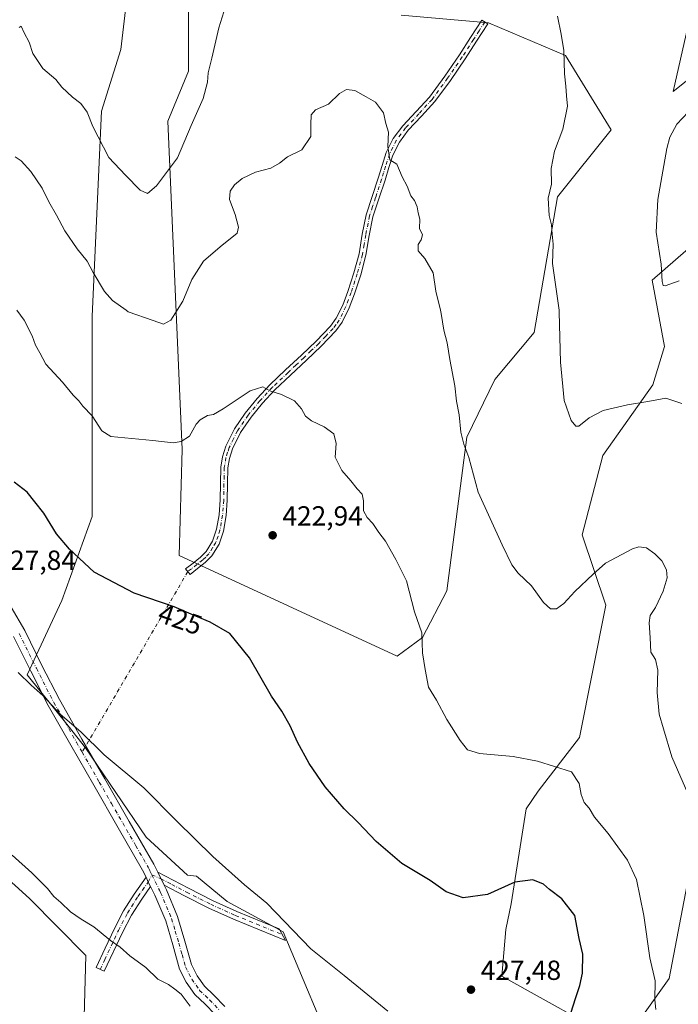
# Model space of a CAD drawing. Units: metres. Extents: x 577107 to 580560, y 4696464 to 4698824.
# Drawn here: x 579986 to 580224, y 4697750 to 4698107 of the extents above; entities that cross this region are included whole.
import ezdxf
from ezdxf.enums import TextEntityAlignment as Align

# ---------------------------------------------------------------- set-up
doc = ezdxf.new("R2010")
doc.units = ezdxf.units.M
doc.header["$MEASUREMENT"] = 0
doc.linetypes.add('DGN Style 4', pattern=[2.6384748266838614, 1.318413404963828, -0.6592067024819142, 0.001648016756204785, -0.6592067024819142])
for name, color, linetype, lineweight in [('Camino Cxs', 7, 'Continuous', 0), ('Camino eje', 30, 'DGN Style 4', 13), ('Camino eje virtual', 6, 'DGN Style 4', 0), ('Cultivos herbáceos CxS', 92, 'Continuous', 0), ('Cultivos leñosos CxS', 92, 'Continuous', 0), ('Curva de nivel maestra', 30, 'Continuous', 30), ('Curva de nivel normal', 30, 'Continuous', 0), ('Pista no pavimentada Cxs', 111, 'Continuous', 0), ('Pista no pavimentada eje', 91, 'DGN Style 4', 0), ('Punto de cota en terreno', 7, 'Continuous', 0), ('Rótulo de curva de nivel directora', 7, 'Continuous', 0), ('Rótulo de punto de cota en terreno', 7, 'Continuous', 0), ('Suelo desnudo CxS', 253, 'Continuous', 0)]:
    doc.layers.add(name, color=color, linetype=linetype, lineweight=lineweight)
doc.styles.add('Style-Arial', font='txt')

# ---------------------------------------------------------------- blocks, each defined once
blk = doc.blocks.new('*U6')
at = {"layer": 'Suelo desnudo CxS', "color": 253, "linetype": 'Continuous', "lineweight": 0}
for points in [[(580235.0783000002, 4697832.5603, 414.1567000000068), (580221.0472999997, 4697759.4025, 419.3583000000072), (580204.1852000002, 4697735.783500001, 422.8641000000061), (580160.3443, 4697760.2467, 427.1034999999974), (580161.7534999996, 4697777.1227, 426.0483999999997), (580163.7166999998, 4697786.396700001, 425.4009999999981), (580169.2169000005, 4697820.869100001, 421.6500999999989), (580173.4820999998, 4697827.2711, 420.9109000000026), (580188.4593000002, 4697846.742699999, 418.8760000000038), (580198.0806999998, 4697894.672499999, 415.7305000000051), (580189.4748999998, 4697920.099300001, 413.3690999999963), (580196.9373000005, 4697948.908700001, 411.3678999999975), (580215.0617000004, 4697974.5165, 409.1830000000046), (580219.3265000005, 4697988.3871, 407.6808000000019), (580214.9040000001, 4698012.392300001, 405.8660999999993), (580259.9293000001, 4698051.714299999, 401.3825999999972)], [(580246.4688999997, 4698099.931100001, 405.0068000000028), (580222.4716999996, 4698080.7775, 407.1785999999993), (580227.8026999999, 4698104.2511, 407.2866000000067)], [(580123.8608999997, 4698108.429099999, 413.3285000000033), (580155.5888999999, 4698105.6709, 412.1030000000028), (580183.4106999999, 4698093.8617, 410.187699999995), (580199.9395000003, 4698066.8477, 408.4014000000025), (580180.5573000005, 4698042.5711, 409.9377999999998), (580172.1167000001, 4697993.4597, 411.8438000000024), (580157.8585000001, 4697976.458900001, 413.4902000000002), (580147.6672999999, 4697955.501300001, 415.0166999999929), (580140.4326999999, 4697899.826900001, 418.6346000000049), (580131.6478000004, 4697882.9571, 420.2538000000059), (580122.3733999999, 4697876.208100001, 421.7024999999995), (580043.4157999996, 4697912.6317, 423.3420999999944), (580044.4819, 4697951.044299999, 420.0875999999989), (580039.3464000003, 4698070.008300001, 408.4478999999992), (580046.8095000006, 4698088.1469, 408.3061000000016), (580046.8098999998, 4698136.161499999, 404.5264000000025)], [(580029.1240999997, 4698154.5977, 400.653999999995), (580022.2663000004, 4698096.040300001, 406.3365000000049), (580015.3021, 4698073.5975, 409.2008999999962), (580011.9285000004, 4697999.3663, 417.2550000000047), (580011.9276999999, 4697926.821900001, 423.6070000000037), (580000.8444999997, 4697896.361300001, 426.9642000000022), (579988.3212000001, 4697869.4615, 429.8246999999974), (580003.1967000002, 4697850.8715, 430.2032999999938), (580009.4310999997, 4697842.9157, 430.289499999999), (580031.4987000005, 4697810.5459, 431.4691000000021), (580046.3914999999, 4697796.7777, 431.3071999999956), (580049.7015000005, 4697796.409700001, 431.0464000000065), (580060.8595000004, 4697787.240700001, 430.9784000000073), (580081.0935000004, 4697776.274499999, 430.4186999999947), (580101.2929999996, 4697728.265699999, 432.7299000000058)], [(580008.6045000004, 4697732.205900001, 438.9826999999932), (580009.5875000004, 4697767.751300001, 436.2170000000042), (579989.1706999998, 4697788.3345, 435.8358000000007), (579963.0350000003, 4697811.953299999, 435.3815999999933), (579965.7548000002, 4697838.052100001, 433.4882999999973), (579952.1010999996, 4697874.126700001, 430.8365999999951), (579928.7940999996, 4697933.591499999, 425.5997999999963), (579927.9508999996, 4697939.4955, 425.0458999999974), (579947.0099, 4697932.7269, 425.4847000000009), (579952.9121000003, 4697961.408299999, 423.0461000000069), (579952.5422, 4697991.083500001, 420.9657000000007), (579941.1083000004, 4697998.523499999, 419.8037999999942), (579892.2093000002, 4698012.8643, 420.5268000000069), (579854.2703999998, 4698032.2663, 420.5923999999941), (579797.5138999998, 4698058.492699999, 414.8309000000008), (579754.7846999997, 4698078.661900001, 420.1472000000067), (579788.8088999996, 4698161.771700001, 415.2200000000012), (579819.7260999996, 4698185.245100001, 411.7645000000048), (579858.4877000004, 4698243.9943, 406.1079000000027), (579880.0009000005, 4698298.858700001, 400.0273000000016), (579884.7619000003, 4698360.2325, 392.0213999999978), (579905.6967000002, 4698390.206700001, 388.4973000000027), (579911.1923000002, 4698403.962300001, 387.0997999999963), (579907.3828999996, 4698430.696699999, 384.5602999999974)]]:
    blk.add_polyline3d(points, dxfattribs=at)
blk = doc.blocks.new('*U9')
at = {"layer": 'Cultivos herbáceos CxS', "color": 92, "linetype": 'Continuous', "lineweight": 0}
for points in [[(579907.3828999996, 4698430.696699999, 384.5602999999974), (579911.1923000002, 4698403.962300001, 387.0997999999963), (579905.6967000002, 4698390.206700001, 388.4973000000027), (579884.7619000003, 4698360.2325, 392.0213999999978), (579880.0009000005, 4698298.858700001, 400.0273000000016), (579858.4877000004, 4698243.9943, 406.1079000000027), (579819.7260999996, 4698185.245100001, 411.7645000000048), (579788.8088999996, 4698161.771700001, 415.2200000000012), (579754.7846999997, 4698078.661900001, 420.1472000000067), (579797.5138999998, 4698058.492699999, 414.8309000000008), (579854.2703999998, 4698032.2663, 420.5923999999941), (579892.2093000002, 4698012.8643, 420.5268000000069), (579941.1083000004, 4697998.523499999, 419.8037999999942), (579952.5422, 4697991.083500001, 420.9657000000007), (579952.9121000003, 4697961.408299999, 423.0461000000069), (579947.0099, 4697932.7269, 425.4847000000009), (579927.9508999996, 4697939.4955, 425.0458999999974), (579928.7940999996, 4697933.591499999, 425.5997999999963), (579952.1010999996, 4697874.126700001, 430.8365999999951), (579965.7548000002, 4697838.052100001, 433.4882999999973), (579963.0350000003, 4697811.953299999, 435.3815999999933), (579989.1706999998, 4697788.3345, 435.8358000000007), (580009.5875000004, 4697767.751300001, 436.2170000000042), (580008.6045000004, 4697732.205900001, 438.9826999999932)], [(580101.2929999996, 4697728.265699999, 432.7299000000058), (580081.0935000004, 4697776.274499999, 430.4186999999947), (580060.8595000004, 4697787.240700001, 430.9784000000073), (580049.7015000005, 4697796.409700001, 431.0464000000065), (580046.3914999999, 4697796.7777, 431.3071999999956), (580031.4987000005, 4697810.5459, 431.4691000000021), (580009.4310999997, 4697842.9157, 430.289499999999), (580003.1967000002, 4697850.8715, 430.2032999999938), (579988.3212000001, 4697869.4615, 429.8246999999974), (580000.8444999997, 4697896.361300001, 426.9642000000022), (580011.9276999999, 4697926.821900001, 423.6070000000037), (580011.9285000004, 4697999.3663, 417.2550000000047), (580015.3021, 4698073.5975, 409.2008999999962), (580022.2663000004, 4698096.040300001, 406.3365000000049), (580029.1240999997, 4698154.5977, 400.653999999995)], [(580046.8098999998, 4698136.161499999, 404.5264000000025), (580046.8095000006, 4698088.1469, 408.3061000000016), (580039.3464000003, 4698070.008300001, 408.4478999999992), (580044.4819, 4697951.044299999, 420.0875999999989), (580043.4157999996, 4697912.6317, 423.3420999999944), (580122.3733999999, 4697876.208100001, 421.7024999999995), (580131.6478000004, 4697882.9571, 420.2538000000059), (580140.4326999999, 4697899.826900001, 418.6346000000049), (580147.6672999999, 4697955.501300001, 415.0166999999929), (580157.8585000001, 4697976.458900001, 413.4902000000002), (580172.1167000001, 4697993.4597, 411.8438000000024), (580180.5573000005, 4698042.5711, 409.9377999999998), (580199.9395000003, 4698066.8477, 408.4014000000025), (580183.4106999999, 4698093.8617, 410.187699999995), (580155.5888999999, 4698105.6709, 412.1030000000028), (580123.8608999997, 4698108.429099999, 413.3285000000033)], [(580227.8026999999, 4698104.2511, 407.2866000000067), (580222.4716999996, 4698080.7775, 407.1785999999993), (580246.4688999997, 4698099.931100001, 405.0068000000028)], [(580259.9293000001, 4698051.714299999, 401.3825999999972), (580214.9040000001, 4698012.392300001, 405.8660999999993), (580219.3265000005, 4697988.3871, 407.6808000000019), (580215.0617000004, 4697974.5165, 409.1830000000046), (580196.9373000005, 4697948.908700001, 411.3678999999975), (580189.4748999998, 4697920.099300001, 413.3690999999963), (580198.0806999998, 4697894.672499999, 415.7305000000051), (580188.4593000002, 4697846.742699999, 418.8760000000038), (580173.4820999998, 4697827.2711, 420.9109000000026), (580169.2169000005, 4697820.869100001, 421.6500999999989), (580163.7166999998, 4697786.396700001, 425.4009999999981), (580161.7534999996, 4697777.1227, 426.0483999999997), (580160.3443, 4697760.2467, 427.1034999999974), (580204.1852000002, 4697735.783500001, 422.8641000000061), (580221.0472999997, 4697759.4025, 419.3583000000072), (580235.0783000002, 4697832.5603, 414.1567000000068)]]:
    blk.add_polyline3d(points, dxfattribs=at)
blk = doc.blocks.new('5PATER')
at = {"layer": 'Cultivos leñosos CxS', "linetype": 'Continuous', "lineweight": 0}
h = blk.add_hatch(color=51, dxfattribs=at)
edge = h.paths.add_edge_path()
edge.add_ellipse((0, 0), major_axis=(-0.1095731443231308, -0.1110710700762829), ratio=0.9994222409660322, start_angle=0, end_angle=360)

msp = doc.modelspace()

# ---------------------------------------------------------------- linework, layer by layer
at = {"layer": 'Camino Cxs', "color": 7, "linetype": 'Continuous', "lineweight": 0, "extrusion": (-0.2449661763053226, -0.08427703720481683, 0.9658617672660658), "elevation": -537586.716544196, "flags": 128}
msp.add_lwpolyline([(-4253556.382770611, 2005986.765183522), (-4253554.510660378, 2005986.978649234), (-4253552.728752095, 2005987.259281372)], dxfattribs=at)
at = {"layer": 'Camino Cxs', "color": 7, "linetype": 'Continuous', "lineweight": 0, "extrusion": (-0.01279538135674547, 0.02564591522671851, 0.9995891982450189), "elevation": 113489.5488327837, "flags": 128}
msp.add_lwpolyline([(-2616324.951336335, -3943053.265667492), (-2616324.951336335, -3943058.464427056)], dxfattribs=at)
at = {"layer": 'Camino Cxs', "color": 7, "linetype": 'Continuous', "lineweight": 0}
for points in [[(580050.0401, 4697907.9001, 424.155700000003), (580047.3501000004, 4697905.790100001, 424.2642000000051), (580045.7600999996, 4697907.800100001, 424.0758999999962), (580048.4501, 4697909.920100001, 424.0337), (580051.1401000004, 4697912.030099999, 423.8978999999963), (580053.2200999996, 4697914.0801, 423.7584000000061), (580055.5401, 4697917.890100001, 423.438599999994), (580056.9600999998, 4697922.140100001, 423.1885000000038), (580057.8701, 4697927.4301, 422.7103000000062), (580058.3101000004, 4697932.7601, 422.2289000000019), (580058.3701, 4697938.690099999, 421.7302000000054), (580058.5000999998, 4697944.600099999, 421.3371000000043), (580059.1201, 4697948.460100001, 421.1021999999939), (580060.3601000002, 4697952.220100001, 420.9391000000033), (580063.4801000003, 4697958.5101, 420.6763999999966), (580067.4001000002, 4697964.2501, 420.4321000000054), (580071.6801000005, 4697969.540100001, 420.2375999999931), (580076.2901, 4697974.4901, 419.9248999999982), (580082.0100999996, 4697979.880100001, 419.5890000000073), (580087.7500999998, 4697985.2401, 419.2299999999959), (580093.0800999999, 4697990.360099999, 418.918399999995), (580098.2500999998, 4697995.7401, 418.6107000000048), (580100.3501000004, 4697998.590100001, 418.4327000000048), (580102.6801000005, 4698003.340100001, 418.272299999997), (580104.5201000003, 4698008.350099999, 418.1342000000004), (580106.7500999998, 4698015.120100001, 417.7358999999997), (580108.6101000002, 4698021.9801, 417.270399999994), (580109.7701000003, 4698029.050100001, 416.7307000000001), (580111.1700999998, 4698036.0601, 416.3242000000027), (580113.3601000002, 4698042.7301, 415.9119000000064), (580115.5900999998, 4698049.370100001, 415.540399999998), (580117.0201000003, 4698054.0101, 415.3267999999953), (580118.4700999996, 4698058.6501, 415.1723999999958), (580121.0301000001, 4698063.7501, 414.9786000000022), (580124.4901000002, 4698068.380100001, 414.6978999999992), (580129.3501000004, 4698073.530099999, 414.3387999999977), (580134.0900999998, 4698078.7501, 413.9763999999996), (580139.6601, 4698086.300100001, 413.4968999999983), (580144.9700999996, 4698094.040100001, 412.8994999999995), (580149.0301000001, 4698100.350099999, 412.5093999999954), (580153.0900999998, 4698106.6501, 412.195000000007), (580155.2500999998, 4698105.2601, 412.0935999999929), (580151.1801000005, 4698098.960100001, 412.3785999999964), (580147.1001000004, 4698092.620100001, 412.804099999994), (580141.7500999998, 4698084.8201, 413.3942999999999), (580136.0701000001, 4698077.120100001, 413.8482999999979), (580131.2301000003, 4698071.790100001, 414.2277000000031), (580126.4501, 4698066.7301, 414.5841999999975), (580123.2200999996, 4698062.390100001, 414.8631000000024), (580120.8501000004, 4698057.690099999, 415.0601000000024), (580119.4600999998, 4698053.2501, 415.2317999999942), (580118.0301000001, 4698048.590100001, 415.4137000000046), (580115.7901, 4698041.920100001, 415.8024000000005), (580113.6601, 4698035.4101, 416.1689000000042), (580112.3000999996, 4698028.590100001, 416.5296999999992), (580111.1201, 4698021.4301, 417.091499999995), (580109.2100999998, 4698014.380100001, 417.6462000000029), (580106.9401000004, 4698007.5001, 418.0314000000071), (580105.0401, 4698002.3301, 418.1809000000067), (580102.5500999996, 4697997.2501, 418.343200000003), (580100.2100999998, 4697994.090100001, 418.5381000000052), (580094.9001000002, 4697988.550100001, 418.8607000000048), (580089.5100999996, 4697983.380100001, 419.2568000000028), (580083.7701000003, 4697978.0101, 419.6355999999942), (580078.1101000002, 4697972.6801, 419.9873999999982), (580073.6201, 4697967.860099999, 420.3674000000028), (580069.4600999998, 4697962.720100001, 420.5273000000016), (580065.7001, 4697957.210100001, 420.7620000000024), (580062.7301000003, 4697951.2401, 421.0414000000019), (580061.6201, 4697947.850099999, 421.1582999999956), (580061.0601000004, 4697944.370100001, 421.350099999996), (580060.9301000005, 4697938.640100001, 421.7301000000007), (580060.8701, 4697932.6501, 422.2137999999978), (580060.4101, 4697927.110099999, 422.699099999998), (580059.4600999998, 4697921.5101, 423.1753000000026), (580057.8800999997, 4697916.800100001, 423.3791000000056), (580055.2401000002, 4697912.4801, 423.7464000000036), (580052.8400999998, 4697910.100099999, 424.0074000000022)], [(580033.0701000001, 4697792.7401, 432.5880999999936), (580029.8400999998, 4697788.170100001, 433.305600000007), (580026.1001000004, 4697782.280099999, 433.921199999997), (580022.8800999997, 4697776.0601, 434.6343000000052), (580016.2500999998, 4697761.9801, 436.4069000000018), (580013.3201000001, 4697763.360099999, 436.4974999999977), (580016.6401000004, 4697770.4301, 435.6460999999982), (580019.9700999996, 4697777.5001, 434.7424000000028), (580023.2801000001, 4697783.9001, 434.0733000000037), (580027.1401000004, 4697789.9801, 433.3656000000047), (580031.4301000005, 4697796.040100001, 432.4600999999967), (580032.2341, 4697794.3369, 432.5154000000039)], [(580037.9700999996, 4697793.200099999, 432.3273000000045), (580035.6501000002, 4697797.850099999, 432.1782999999996), (580046.7801000001, 4697792.0601, 432.2314999999944), (580055.5000999998, 4697787.640100001, 431.7370999999985), (580064.3800999997, 4697783.640100001, 431.2749999999942), (580073.7401000002, 4697779.8201, 430.8101000000024), (580079.7100999998, 4697777.380100001, 430.5025000000023), (580081.9901000002, 4697773.1501, 430.7255000000005), (580063.1700999998, 4697780.8301, 431.6668999999966), (580054.1801000005, 4697784.880100001, 432.1073000000034), (580045.3800999997, 4697789.340100001, 432.484500000006)]]:
    msp.add_polyline3d(points, close=True, dxfattribs=at)
for points in [[(580050.0401, 4697907.9001, 424.155700000003), (580047.3501000004, 4697905.790100001, 424.2642000000051), (580045.7600999996, 4697907.800100001, 424.0758999999962), (580048.4501, 4697909.920100001, 424.0337), (580051.1401000004, 4697912.030099999, 423.8978999999963), (580053.2200999996, 4697914.0801, 423.7584000000061), (580055.5401, 4697917.890100001, 423.438599999994), (580056.9600999998, 4697922.140100001, 423.1885000000038), (580057.8701, 4697927.4301, 422.7103000000062), (580058.3101000004, 4697932.7601, 422.2289000000019), (580058.3701, 4697938.690099999, 421.7302000000054), (580058.5000999998, 4697944.600099999, 421.3371000000043), (580059.1201, 4697948.460100001, 421.1021999999939), (580060.3601000002, 4697952.220100001, 420.9391000000033), (580063.4801000003, 4697958.5101, 420.6763999999966), (580067.4001000002, 4697964.2501, 420.4321000000054), (580071.6801000005, 4697969.540100001, 420.2375999999931), (580076.2901, 4697974.4901, 419.9248999999982), (580082.0100999996, 4697979.880100001, 419.5890000000073), (580087.7500999998, 4697985.2401, 419.2299999999959), (580093.0800999999, 4697990.360099999, 418.918399999995), (580098.2500999998, 4697995.7401, 418.6107000000048), (580100.3501000004, 4697998.590100001, 418.4327000000048), (580102.6801000005, 4698003.340100001, 418.272299999997), (580104.5201000003, 4698008.350099999, 418.1342000000004), (580106.7500999998, 4698015.120100001, 417.7358999999997), (580108.6101000002, 4698021.9801, 417.270399999994), (580109.7701000003, 4698029.050100001, 416.7307000000001), (580111.1700999998, 4698036.0601, 416.3242000000027), (580113.3601000002, 4698042.7301, 415.9119000000064), (580115.5900999998, 4698049.370100001, 415.540399999998), (580117.0201000003, 4698054.0101, 415.3267999999953), (580118.4700999996, 4698058.6501, 415.1723999999958), (580121.0301000001, 4698063.7501, 414.9786000000022), (580124.4901000002, 4698068.380100001, 414.6978999999992), (580129.3501000004, 4698073.530099999, 414.3387999999977), (580134.0900999998, 4698078.7501, 413.9763999999996), (580139.6601, 4698086.300100001, 413.4968999999983), (580144.9700999996, 4698094.040100001, 412.8994999999995), (580149.0301000001, 4698100.350099999, 412.5093999999954), (580153.0900999998, 4698106.6501, 412.195000000007), (580155.2500999998, 4698105.2601, 412.0935999999929), (580151.1801000005, 4698098.960100001, 412.3785999999964), (580147.1001000004, 4698092.620100001, 412.804099999994), (580141.7500999998, 4698084.8201, 413.3942999999999), (580136.0701000001, 4698077.120100001, 413.8482999999979), (580131.2301000003, 4698071.790100001, 414.2277000000031), (580126.4501, 4698066.7301, 414.5841999999975), (580123.2200999996, 4698062.390100001, 414.8631000000024), (580120.8501000004, 4698057.690099999, 415.0601000000024), (580119.4600999998, 4698053.2501, 415.2317999999942), (580118.0301000001, 4698048.590100001, 415.4137000000046), (580115.7901, 4698041.920100001, 415.8024000000005), (580113.6601, 4698035.4101, 416.1689000000042), (580112.3000999996, 4698028.590100001, 416.5296999999992), (580111.1201, 4698021.4301, 417.091499999995), (580109.2100999998, 4698014.380100001, 417.6462000000029), (580106.9401000004, 4698007.5001, 418.0314000000071), (580105.0401, 4698002.3301, 418.1809000000067), (580102.5500999996, 4697997.2501, 418.343200000003), (580100.2100999998, 4697994.090100001, 418.5381000000052), (580094.9001000002, 4697988.550100001, 418.8607000000048), (580089.5100999996, 4697983.380100001, 419.2568000000028), (580083.7701000003, 4697978.0101, 419.6355999999942), (580078.1101000002, 4697972.6801, 419.9873999999982), (580073.6201, 4697967.860099999, 420.3674000000028), (580069.4600999998, 4697962.720100001, 420.5273000000016), (580065.7001, 4697957.210100001, 420.7620000000024), (580062.7301000003, 4697951.2401, 421.0414000000019), (580061.6201, 4697947.850099999, 421.1582999999956), (580061.0601000004, 4697944.370100001, 421.350099999996), (580060.9301000005, 4697938.640100001, 421.7301000000007), (580060.8701, 4697932.6501, 422.2137999999978), (580060.4101, 4697927.110099999, 422.699099999998), (580059.4600999998, 4697921.5101, 423.1753000000026), (580057.8800999997, 4697916.800100001, 423.3791000000056), (580055.2401000002, 4697912.4801, 423.7464000000036), (580052.8400999998, 4697910.100099999, 424.0074000000022), (580050.0401, 4697907.9001, 424.155700000003)], [(580033.0701000001, 4697792.7401, 432.5880999999936), (580029.8400999998, 4697788.170100001, 433.305600000007), (580026.1001000004, 4697782.280099999, 433.921199999997), (580022.8800999997, 4697776.0601, 434.6343000000052), (580016.2500999998, 4697761.9801, 436.4069000000018), (580013.3201000001, 4697763.360099999, 436.4974999999977), (580016.6401000004, 4697770.4301, 435.6460999999982), (580019.9700999996, 4697777.5001, 434.7424000000028), (580023.2801000001, 4697783.9001, 434.0733000000037), (580027.1401000004, 4697789.9801, 433.3656000000047), (580031.4301000005, 4697796.040100001, 432.4600999999967)], [(580035.6501000002, 4697797.850099999, 432.1782999999996), (580046.7801000001, 4697792.0601, 432.2314999999944), (580055.5000999998, 4697787.640100001, 431.7370999999985), (580064.3800999997, 4697783.640100001, 431.2749999999942), (580073.7401000002, 4697779.8201, 430.8101000000024), (580079.7100999998, 4697777.380100001, 430.5025000000023), (580081.9901000002, 4697773.1501, 430.7255000000005), (580063.1700999998, 4697780.8301, 431.6668999999966), (580054.1801000005, 4697784.880100001, 432.1073000000034), (580045.3800999997, 4697789.340100001, 432.484500000006), (580037.9700999996, 4697793.200099999, 432.3273000000045)]]:
    msp.add_polyline3d(points, dxfattribs=at)
at = {"layer": 'Camino eje', "color": 30, "linetype": 'DGN Style 4', "lineweight": 13}
for points in [[(580154.1700999998, 4698105.9551, 412.142200000002), (580152.1350999996, 4698102.8051, 412.2973000000056), (580150.1051000003, 4698099.655099999, 412.4464000000008), (580146.0351, 4698093.3301, 412.854800000001), (580140.7050999999, 4698085.5601, 413.444399999993), (580135.0800999999, 4698077.9351, 413.9104999999981), (580130.2901, 4698072.6601, 414.2795000000042), (580125.4700999996, 4698067.5551, 414.6356999999989), (580123.8551000003, 4698065.3851, 414.7838999999949), (580122.1250999998, 4698063.0701, 414.9171000000061), (580120.8450999996, 4698060.520099999, 415.0243999999948), (580119.6601, 4698058.170100001, 415.1150999999954), (580118.2401000002, 4698053.630100001, 415.2706999999937), (580117.5251000002, 4698051.3101, 415.3524999999936), (580116.8101000004, 4698048.9801, 415.4663), (580114.5751, 4698042.325099999, 415.8565999999992), (580113.5100999996, 4698039.0701, 416.0485999999946), (580112.4151, 4698035.735099999, 416.2367999999988), (580111.0351, 4698028.8201, 416.6306999999942), (580110.4550999999, 4698025.2851, 416.8901999999944), (580109.8651000002, 4698021.7051, 417.1790000000037), (580107.9801000003, 4698014.7501, 417.6949000000022), (580105.7301000003, 4698007.925100001, 418.0831999999937), (580103.8601000002, 4698002.835100001, 418.2241000000067), (580101.4501, 4697997.920100001, 418.3896999999997), (580100.2801000001, 4697996.340100001, 418.4851000000053), (580099.2301000003, 4697994.915100001, 418.5749999999971), (580096.5751, 4697992.145099999, 418.7675000000018), (580093.9901000002, 4697989.4551, 418.8901999999944), (580091.2950999998, 4697986.870100001, 419.0369000000064), (580088.6300999997, 4697984.3101, 419.2440999999963), (580085.7600999996, 4697981.6251, 419.4529999999941), (580082.8901000004, 4697978.9451, 419.6146000000008), (580077.2001, 4697973.585100001, 419.9587999999931), (580072.6501000002, 4697968.700099999, 420.3022000000056), (580068.4301000005, 4697963.485099999, 420.4835000000021), (580064.5900999998, 4697957.860099999, 420.7228999999934), (580063.1051000003, 4697954.8751, 420.8744000000006), (580061.5450999998, 4697951.7301, 420.9937999999966), (580060.9901000002, 4697950.0351, 421.0546999999933), (580060.3701, 4697948.155099999, 421.131899999993), (580059.7801000001, 4697944.485099999, 421.3439999999973), (580059.7150999998, 4697941.530099999, 421.5332999999956), (580059.6501000002, 4697938.665100001, 421.7301000000007), (580059.5900999998, 4697932.7051, 422.2214999999997), (580059.1401000004, 4697927.270099999, 422.7044000000024), (580058.6851000004, 4697924.6251, 422.9480999999942), (580058.2100999998, 4697921.825099999, 423.1695000000037), (580057.5000999998, 4697919.700099999, 423.2507999999943), (580056.7100999998, 4697917.345100001, 423.3898999999947), (580055.5500999996, 4697915.440099999, 423.5688999999985), (580054.2301000003, 4697913.280099999, 423.7486000000063), (580053.0301000001, 4697912.090100001, 423.8656000000047), (580051.9901000002, 4697911.065099999, 423.9563000000053), (580047.9001000002, 4697907.8551, 424.1514000000025), (580046.5551000005, 4697906.795100001, 424.1747000000032)], [(580014.7851, 4697762.670100001, 436.4458000000013), (580016.4451000001, 4697766.2051, 436.0146999999997), (580021.4250999996, 4697776.780099999, 434.6910999999964), (580024.6901000004, 4697783.090100001, 433.993100000007), (580028.4901000002, 4697789.075099999, 433.317200000005), (580030.1051000003, 4697791.360099999, 433.0127999999968), (580032.2341, 4697794.3369, 432.5154000000039), (580033.5500999996, 4697796.925100001, 432.2519999999931)], [(580033.5500999996, 4697796.925100001, 432.2519999999931), (580036.8101000004, 4697795.5251, 432.2611000000034), (580040.7301000003, 4697793.4825, 432.3228999999993), (580046.0800999999, 4697790.700099999, 432.3537999999971), (580054.8400999998, 4697786.2601, 431.929999999993), (580063.7751000002, 4697782.235099999, 431.4869000000036), (580080.8501000004, 4697775.265100001, 430.6198000000004)]]:
    msp.add_polyline3d(points, dxfattribs=at)
at = {"layer": 'Camino eje virtual', "color": 6, "linetype": 'DGN Style 4', "lineweight": 0, "extrusion": (0.04273349065686964, 0.07301420993623475, 0.9964149607084726), "elevation": 368224.0210582445, "flags": 128}
msp.add_lwpolyline([(1872406.429953333, -4331891.927650021), (1872406.429953333, -4331815.871263516)], dxfattribs=at)
at = {"layer": 'Cultivos herbáceos CxS', "color": 92, "linetype": 'Continuous', "lineweight": 0}
for points in [[(579907.3828999996, 4698430.696699999, 384.5602999999974), (579911.1923000002, 4698403.962300001, 387.0997999999963), (579905.6967000002, 4698390.206700001, 388.4973000000027), (579884.7619000003, 4698360.2325, 392.0213999999978), (579880.0009000005, 4698298.858700001, 400.0273000000016), (579858.4877000004, 4698243.9943, 406.1079000000027), (579819.7260999996, 4698185.245100001, 411.7645000000048), (579788.8088999996, 4698161.771700001, 415.2200000000012), (579754.7846999997, 4698078.661900001, 420.1472000000067), (579797.5138999998, 4698058.492699999, 414.8309000000008), (579854.2703999998, 4698032.2663, 420.5923999999941), (579892.2093000002, 4698012.8643, 420.5268000000069), (579941.1083000004, 4697998.523499999, 419.8037999999942), (579952.5422, 4697991.083500001, 420.9657000000007), (579952.9121000003, 4697961.408299999, 423.0461000000069), (579947.0099, 4697932.7269, 425.4847000000009), (579927.9508999996, 4697939.4955, 425.0458999999974), (579928.7940999996, 4697933.591499999, 425.5997999999963), (579952.1010999996, 4697874.126700001, 430.8365999999951), (579965.7548000002, 4697838.052100001, 433.4882999999973), (579963.0350000003, 4697811.953299999, 435.3815999999933), (579989.1706999998, 4697788.3345, 435.8358000000007), (580009.5875000004, 4697767.751300001, 436.2170000000042), (580008.6045000004, 4697732.205900001, 438.9826999999932)], [(580101.2929999996, 4697728.265699999, 432.7299000000058), (580081.0935000004, 4697776.274499999, 430.4186999999947), (580060.8595000004, 4697787.240700001, 430.9784000000073), (580049.7015000005, 4697796.409700001, 431.0464000000065), (580046.3914999999, 4697796.7777, 431.3071999999956), (580031.4987000005, 4697810.5459, 431.4691000000021), (580009.4310999997, 4697842.9157, 430.289499999999), (580003.1967000002, 4697850.8715, 430.2032999999938), (579988.3212000001, 4697869.4615, 429.8246999999974), (580000.8444999997, 4697896.361300001, 426.9642000000022), (580011.9276999999, 4697926.821900001, 423.6070000000037), (580011.9285000004, 4697999.3663, 417.2550000000047), (580015.3021, 4698073.5975, 409.2008999999962), (580022.2663000004, 4698096.040300001, 406.3365000000049), (580029.1240999997, 4698154.5977, 400.653999999995)], [(580046.8098999998, 4698136.161499999, 404.5264000000025), (580046.8095000006, 4698088.1469, 408.3061000000016), (580039.3464000003, 4698070.008300001, 408.4478999999992), (580044.4819, 4697951.044299999, 420.0875999999989), (580043.4157999996, 4697912.6317, 423.3420999999944), (580122.3733999999, 4697876.208100001, 421.7024999999995), (580131.6478000004, 4697882.9571, 420.2538000000059), (580140.4326999999, 4697899.826900001, 418.6346000000049), (580147.6672999999, 4697955.501300001, 415.0166999999929), (580157.8585000001, 4697976.458900001, 413.4902000000002), (580172.1167000001, 4697993.4597, 411.8438000000024), (580180.5573000005, 4698042.5711, 409.9377999999998), (580199.9395000003, 4698066.8477, 408.4014000000025), (580183.4106999999, 4698093.8617, 410.187699999995), (580155.5888999999, 4698105.6709, 412.1030000000028), (580123.8608999997, 4698108.429099999, 413.3285000000033)], [(580227.8026999999, 4698104.2511, 407.2866000000067), (580222.4716999996, 4698080.7775, 407.1785999999993), (580246.4688999997, 4698099.931100001, 405.0068000000028)], [(580259.9293000001, 4698051.714299999, 401.3825999999972), (580214.9040000001, 4698012.392300001, 405.8660999999993), (580219.3265000005, 4697988.3871, 407.6808000000019), (580215.0617000004, 4697974.5165, 409.1830000000046), (580196.9373000005, 4697948.908700001, 411.3678999999975), (580189.4748999998, 4697920.099300001, 413.3690999999963), (580198.0806999998, 4697894.672499999, 415.7305000000051), (580188.4593000002, 4697846.742699999, 418.8760000000038), (580173.4820999998, 4697827.2711, 420.9109000000026), (580169.2169000005, 4697820.869100001, 421.6500999999989), (580163.7166999998, 4697786.396700001, 425.4009999999981), (580161.7534999996, 4697777.1227, 426.0483999999997), (580160.3443, 4697760.2467, 427.1034999999974), (580204.1852000002, 4697735.783500001, 422.8641000000061), (580221.0472999997, 4697759.4025, 419.3583000000072), (580235.0783000002, 4697832.5603, 414.1567000000068)]]:
    msp.add_polyline3d(points, dxfattribs=at)
at = {"layer": 'Curva de nivel maestra', "color": 30, "linetype": 'Continuous', "lineweight": 30, "elevation": 425, "flags": 128}
msp.add_lwpolyline([(580185.4000000004, 4697746.780099999), (580187.1600000003, 4697752.550100001), (580188.6699999999, 4697756.8301), (580189.54, 4697761.3301), (580189.6799999997, 4697768.1601), (580188.4100000003, 4697773.880100001), (580186.8499999996, 4697782.1801), (580182.0599999996, 4697788.2401), (580177.6100000005, 4697791.6501), (580175.4100000003, 4697793.540100001), (580171.5700000003, 4697795.100099999), (580165.04, 4697794.3301), (580155.1200000001, 4697789.840100001), (580146.3799999999, 4697788.6501), (580140.1900000004, 4697790.8201), (580134.3399999999, 4697794.920100001), (580124.0999999996, 4697801.0701), (580114.7599999999, 4697809.020099999), (580108.2999999998, 4697815.940099999), (580103.2400000002, 4697820.9101), (580096.3200000003, 4697828.8101), (580090.5599999996, 4697837.280099999), (580086.3200000003, 4697845.0001), (580083.6500000004, 4697850.970100001), (580080.5800000001, 4697856.2401), (580076.8499999996, 4697861.7301), (580068.8899999997, 4697875.5101), (580061.7599999999, 4697884.380100001), (580054.7000000002, 4697888.550100001), (580049.4600000001, 4697890.6601), (580041.5499999998, 4697894.0601), (580027.0999999996, 4697899.0601), (580012.6600000003, 4697906.610099999), (580003.6299999999, 4697914.940099999), (579998.9500000002, 4697920.4901), (579994.3799999999, 4697928.0001), (579991.1100000005, 4697932.0601), (579988.3600000005, 4697935.640100001), (579983.6600000003, 4697939.2601)], dxfattribs=at)
at = {"layer": 'Curva de nivel normal', "color": 30, "linetype": 'Continuous', "lineweight": 0, "flags": 128}
for points, elevation in [([(580065.6500000004, 4698129.110099999), (580057.7599999999, 4698103.850099999), (580055.2199999997, 4698092.850099999), (580053.9699999997, 4698087.520099999), (580053.6799999997, 4698084.1801), (580052.0700000003, 4698078.1801), (580047.7599999999, 4698068.4801), (580042.8300000001, 4698056.720100001), (580035.1799999997, 4698046.5801), (580031.9000000004, 4698043.770099999), (580029.2599999999, 4698045.040100001), (580023.9699999997, 4698050.420100001), (580017.8799999999, 4698056.8101), (580012.1500000004, 4698068.0801), (580010.0300000003, 4698073.300100001), (580007.8200000003, 4698076.420100001), (580004.7999999998, 4698078.700099999), (580000.8499999996, 4698082.4001), (579998.6900000004, 4698085.1601), (579994.0700000003, 4698089.0801), (579990.4199999999, 4698094.4901), (579989.0899999999, 4698098.700099999), (579987.29, 4698101.9801), (579986.1799999997, 4698104.450099999), (579985.4500000002, 4698103.920100001)], 410), ([(580225.5700000003, 4697967.780099999), (580219.7999999998, 4697969.710100001), (580213.2599999999, 4697968.5001), (580205.8799999999, 4697967.220100001), (580197.0300000003, 4697965.140100001), (580191.9900000002, 4697962.4801), (580188.2199999997, 4697959.4901), (580187.2400000002, 4697959.540100001), (580185.54, 4697961.5801), (580182.9299999997, 4697968.860099999), (580181.6200000001, 4697982.6601), (580181.1900000004, 4698000.860099999), (580181.0987999998, 4698001.5), (580178.6900000004, 4698018.4101), (580178.9199999999, 4698025.450099999), (580178.5999999996, 4698029.0601), (580178.3799999999, 4698032.520099999), (580177.5499999998, 4698035.850099999), (580177.1699999999, 4698042.1801), (580178.3300000001, 4698047.1801), (580178.2199999997, 4698052.850099999), (580179.3899999997, 4698059.1801), (580182.4900000002, 4698067.1801), (580184.1299999999, 4698075.520099999), (580183.7400000002, 4698079.1801), (580183.5, 4698082.690099999), (580183.0800000001, 4698087.200099999), (580182.8799999999, 4698095.690099999), (580181.8099999996, 4698101.520099999), (580180.5899999999, 4698108.090100001)], 410), ([(580229.0199999996, 4697823.6601), (580221.9400000004, 4697839.6801), (580218.9699999997, 4697849.9001), (580217.4400000004, 4697855.1801), (580216.6100000005, 4697863.0001), (580216.9199999999, 4697871.1601), (580216.0300000003, 4697875.0001), (580214.3600000005, 4697877.600099999), (580214.0999999996, 4697882.870100001), (580213.7400000002, 4697888.200099999), (580214.1500000004, 4697890.870100001), (580216.0199999996, 4697893.7601), (580218.8899999997, 4697899.7601), (580220.3399999999, 4697904.5001), (580220.0700000003, 4697907.5001), (580218.3099999996, 4697910.670100001), (580215.79, 4697913.2601), (580212.7300000004, 4697915.4301), (580210.0499999998, 4697915.780099999), (580207.7400000002, 4697915.0601), (580197.9500000002, 4697909.840100001), (580193.4100000003, 4697905.9001), (580186.8399999999, 4697899.620100001), (580182.8399999999, 4697895.2601), (580180.2199999997, 4697893.380100001), (580178.0300000003, 4697893.280099999), (580175.4800000004, 4697895.5601), (580171.0999999996, 4697901.6801), (580166.3300000001, 4697906.290100001), (580163.9299999997, 4697909.2301), (580160.4699999997, 4697916.5601), (580151.7400000002, 4697935.540100001), (580148.4400000004, 4697948.100099999), (580146.6200000001, 4697952.970100001), (580145.54, 4697957.380100001), (580144.8700000001, 4697963.5601), (580143.9000000004, 4697968.520099999), (580143.3200000003, 4697974.0701), (580141.5, 4697983.6501), (580140.5700000003, 4697989.6501), (580139.3899999997, 4697994.340100001), (580138.4100000003, 4698000.360099999), (580138.1286000004, 4698001.5), (580136.4299999997, 4698008.380100001), (580135.5, 4698015.0701), (580132.4400000004, 4698020.2501), (580130.0700000003, 4698022.9901), (580130.0700000003, 4698025.370100001), (580131.1299999999, 4698026.9901), (580131.5599999996, 4698028.860099999), (580130.5499999998, 4698031.190099999), (580130.6699999999, 4698034.520099999), (580130.0899999999, 4698036.850099999), (580129.7100000001, 4698038.9901), (580128.7000000002, 4698041.3101), (580127.4000000004, 4698042.970100001), (580126.0199999996, 4698046.4901), (580124.2999999998, 4698049.870100001), (580122.3600000005, 4698054.4001), (580119.7800000003, 4698055.970100001), (580119.0899999999, 4698060.8101), (580119.2800000003, 4698066.020099999), (580118.3499999996, 4698069.1601), (580117.4299999997, 4698073.0001), (580114.6100000005, 4698076.880100001), (580111.2400000002, 4698078.850099999), (580107.0899999999, 4698081.1601), (580104.0499999998, 4698081.530099999), (580101.5800000001, 4698080.110099999), (580097.5800000001, 4698076.210100001), (580092.7800000003, 4698074.110099999), (580091.2199999997, 4698072.380100001), (580091.1600000003, 4698068.850099999), (580091.1699999999, 4698064.520099999), (580087.9000000004, 4698059.590100001), (580082.6600000003, 4698057.130100001), (580079.8200000003, 4698054.850099999), (580076.6900000004, 4698052.9801), (580071.0700000003, 4698051.5101), (580066.2999999998, 4698049.280099999), (580063.4900000002, 4698046.920100001), (580061.8899999997, 4698044.720100001), (580061.6799999997, 4698041.640100001), (580063.7300000004, 4698036.2601), (580064.9100000003, 4698031.620100001), (580064.4800000004, 4698029.460100001), (580058.3200000003, 4698024.520099999), (580052.2199999997, 4698019.3301), (580048.0199999996, 4698012.6501), (580044.7400000002, 4698004.8201), (580042.6864999998, 4698001.5), (580040.4600000001, 4697997.9001), (580037.7599999999, 4697996.5001), (580033.9699999997, 4697997.860099999), (580024.9500000002, 4698000.9901), (580024.2375999996, 4698001.5), (580019.25, 4698005.0701), (580016.3200000003, 4698008.3101), (580012.2300000004, 4698015.170100001), (580010.0800000001, 4698019.300100001), (580006.4600000001, 4698023.780099999), (580001.9600000001, 4698030.2301), (579999.0199999996, 4698035.950099999), (579996.2000000002, 4698040.790100001), (579993.79, 4698045.720100001), (579989.7000000002, 4698051.840100001), (579986.1799999997, 4698055.6501), (579983.9400000004, 4698057.090100001)], 415), ([(580224.5800000001, 4698012.130100001), (580219.5800000001, 4698010.3201), (580218.8600000005, 4698010.440099999), (580218.4100000003, 4698011.890100001), (580218.1500000004, 4698018.2401), (580216.2999999998, 4698029.860099999), (580216.8899999997, 4698041.600099999), (580220.1600000003, 4698060.1801), (580221.2400000002, 4698064.2501), (580223.7599999999, 4698068.9301), (580229.9500000002, 4698075.520099999)], 405), ([(580216.1200000001, 4697748.1801), (580215.8300000001, 4697751.620100001), (580215.9500000002, 4697758.5001), (580214.0300000003, 4697766.880100001), (580211.8300000001, 4697782.210100001), (580209.1699999999, 4697795.210100001), (580205.9000000004, 4697802.2601), (580198.8399999999, 4697811.960100001), (580193.8899999997, 4697817.870100001), (580192.0599999996, 4697821.040100001), (580190.1900000004, 4697823.170100001), (580189.0999999996, 4697826.0801), (580188.3300000001, 4697829.9801), (580185.5800000001, 4697834.220100001), (580173.3399999999, 4697838.1601), (580164.4900000002, 4697839.860099999), (580152.2400000002, 4697840.9101), (580147.9100000003, 4697842.2301), (580145.2400000002, 4697845.620100001), (580140.3799999999, 4697853.2301), (580136.7199999997, 4697860.220100001), (580133.8399999999, 4697865.0001), (580132.5599999996, 4697871.3101), (580131.5599999996, 4697877.360099999), (580131.3200000003, 4697884.640100001), (580128.6900000004, 4697892.2301), (580125.8099999996, 4697903.520099999), (580121.8899999997, 4697911.140100001), (580118.1900000004, 4697917.8201), (580115.7300000004, 4697921.020099999), (580113.6299999999, 4697924.2501), (580111.5199999996, 4697926.420100001), (580110.2400000002, 4697928.880100001), (580110.2800000003, 4697932.4901), (580109.7599999999, 4697934.9101), (580107.9299999997, 4697936.8201), (580105.6200000001, 4697939.700099999), (580102.3200000003, 4697943.390100001), (580099.9500000002, 4697948.2301), (580100.2699999996, 4697953.200099999), (580099.5, 4697956.700099999), (580095.9800000004, 4697959.2401), (580091.3600000005, 4697961.4301), (580089.2000000002, 4697963.1501), (580087.75, 4697965.8201), (580085.2000000002, 4697968.640100001), (580080.5300000003, 4697971.020099999), (580076.3200000003, 4697972.300100001), (580073.7400000002, 4697973.720100001), (580069.1200000001, 4697972.280099999), (580059.3499999996, 4697965.7601), (580055.8200000003, 4697963.770099999), (580053.7100000001, 4697963.420100001), (580051.0599999996, 4697961.850099999), (580049.6399999997, 4697960.1801), (580047.1200000001, 4697955.920100001), (580044.1600000003, 4697953.9101), (580041.25, 4697953.5001), (580033.9199999999, 4697954.350099999), (580018.5999999996, 4697955.8101), (580015.3600000005, 4697957.8201), (580011.9000000004, 4697963.2401), (580008.4800000004, 4697966.710100001), (580007.0599999996, 4697968.7501), (580005.0499999998, 4697970.7601), (580001.1299999999, 4697975.4001), (579995.0700000003, 4697982.0101), (579992.9600000001, 4697986.040100001), (579991.3700000001, 4697988.860099999), (579990.1500000004, 4697992.2301), (579987.2599999999, 4697997.870100001), (579984.6081999998, 4698001.5)], 420), ([(580119.0999999996, 4697747.4901), (580103.2599999999, 4697760.520099999), (580091.1699999999, 4697770.120100001), (580075.2000000002, 4697786.720100001), (580067.0700000003, 4697793.300100001), (580055.5800000001, 4697803.540100001), (580042.5599999996, 4697816.4101), (580030.6399999997, 4697828.5101), (580016.2000000002, 4697840.380100001), (580007.7800000003, 4697848.720100001), (580000.25, 4697855.200099999), (579994.1100000005, 4697861.770099999), (579989.8099999996, 4697865.620100001), (579985.0999999996, 4697870.290100001)], 430), ([(580047.3899999997, 4697749.3101), (580044.1699999999, 4697753.7601), (580041.9000000004, 4697755.530099999), (580039.5300000003, 4697757.2301), (580035.6900000004, 4697759.1801), (580031.3399999999, 4697763.4101), (580025.5199999996, 4697767.590100001), (580022.0899999999, 4697770.710100001), (580018.5599999996, 4697773.1801), (580012.5199999996, 4697778.120100001), (580007.9299999997, 4697780.840100001), (580003.9900000002, 4697783.590100001), (580000.4900000002, 4697786.9001), (579997.9800000004, 4697789.040100001), (579995.7000000002, 4697792.020099999), (579990.0300000003, 4697797.700099999), (579982.8799999999, 4697804.0101)], 435)]:
    msp.add_lwpolyline(points, dxfattribs=dict(at, elevation=elevation))
at = {"layer": 'Pista no pavimentada Cxs', "color": 111, "linetype": 'Continuous', "lineweight": 0, "extrusion": (-0.2449661763053226, -0.08427703720481683, 0.9658617672660658), "elevation": -537586.716544196, "flags": 128}
msp.add_lwpolyline([(-4253556.382770611, 2005986.765183522), (-4253554.510660378, 2005986.978649234), (-4253552.728752095, 2005987.259281372)], dxfattribs=at)
at = {"layer": 'Pista no pavimentada Cxs', "color": 111, "linetype": 'Continuous', "lineweight": 0, "extrusion": (-0.01279538135674547, 0.02564591522671851, 0.9995891982450189), "elevation": 113489.5488327837, "flags": 128}
msp.add_lwpolyline([(-2616324.951336335, -3943053.265667492), (-2616324.951336335, -3943058.464427056)], dxfattribs=at)
at = {"layer": 'Pista no pavimentada Cxs', "color": 111, "linetype": 'Continuous', "lineweight": 0}
for points in [[(579982.5100999996, 4697893.870100001, 428.3340000000026), (579987.4600999998, 4697885.4801, 428.7578000000067), (579993.7100999998, 4697872.8201, 429.2431999999972), (580000.0000999998, 4697860.5101, 429.7342000000062), (580008.2001, 4697846.140100001, 430.212400000004), (580016.4600999998, 4697831.6801, 430.7655999999988), (580025.2901, 4697816.300100001, 431.5114999999933), (580034.1901000004, 4697800.780099999, 432.0939999999973), (580035.6501000002, 4697797.850099999, 432.1782999999996), (580037.9700999996, 4697793.200099999, 432.3273000000045), (580038.8000999996, 4697791.520099999, 432.4556000000011), (580042.8601000002, 4697781.850099999, 433.0347000000039), (580045.4801000003, 4697772.850099999, 433.5685999999987), (580047.8701, 4697764.460100001, 433.9612999999954), (580049.9501, 4697760.340100001, 434.1753999999929), (580052.5800999999, 4697756.5701, 434.2927999999956), (580056.0401, 4697753.290100001, 434.5081999999966), (580059.9501, 4697749.2401, 434.601800000004)], [(579982.5100999996, 4697893.870100001, 428.3340000000026), (579987.4600999998, 4697885.4801, 428.7578000000067), (579993.7100999998, 4697872.8201, 429.2431999999972), (580000.0000999998, 4697860.5101, 429.7342000000062), (580008.2001, 4697846.140100001, 430.212400000004), (580016.4600999998, 4697831.6801, 430.7655999999988), (580025.2901, 4697816.300100001, 431.5114999999933), (580034.1901000004, 4697800.780099999, 432.0939999999973), (580035.6501000002, 4697797.850099999, 432.1782999999996)], [(580056.3201000001, 4697746.4001, 434.8564999999944), (580052.8101000004, 4697750.040100001, 434.8295000000071), (580049.0900999998, 4697753.5701, 434.6901000000071), (580046.0100999996, 4697757.9901, 434.4530999999988), (580043.5900999998, 4697762.780099999, 434.2785000000004), (580041.0701000001, 4697771.5801, 433.7957000000025), (580038.5301000001, 4697780.3201, 433.4817999999942), (580034.6300999997, 4697789.610099999, 432.8369999999995), (580033.0701000001, 4697792.7401, 432.5880999999936), (580032.2341, 4697794.3369, 432.5154000000039), (580031.4301000005, 4697796.040100001, 432.4600999999967), (580030.1501000002, 4697798.620100001, 432.4143999999943), (580021.3101000004, 4697814.0101, 431.892200000002), (580012.4801000003, 4697829.4101, 431.2075000000041), (580004.2200999996, 4697843.870100001, 430.7804000000033), (579995.9700999996, 4697858.3301, 430.2375999999931), (579989.6201, 4697870.7601, 429.6680999999954), (579983.4301000005, 4697883.290100001, 429.022299999997)], [(580031.4301000005, 4697796.040100001, 432.4600999999967), (580030.1501000002, 4697798.620100001, 432.4143999999943), (580021.3101000004, 4697814.0101, 431.892200000002), (580012.4801000003, 4697829.4101, 431.2075000000041), (580004.2200999996, 4697843.870100001, 430.7804000000033), (579995.9700999996, 4697858.3301, 430.2375999999931), (579989.6201, 4697870.7601, 429.6680999999954), (579983.4301000005, 4697883.290100001, 429.022299999997)], [(580056.3201000001, 4697746.4001, 434.8564999999944), (580052.8101000004, 4697750.040100001, 434.8295000000071), (580049.0900999998, 4697753.5701, 434.6901000000071), (580046.0100999996, 4697757.9901, 434.4530999999988), (580043.5900999998, 4697762.780099999, 434.2785000000004), (580041.0701000001, 4697771.5801, 433.7957000000025), (580038.5301000001, 4697780.3201, 433.4817999999942), (580034.6300999997, 4697789.610099999, 432.8369999999995), (580033.0701000001, 4697792.7401, 432.5880999999936)], [(580037.9700999996, 4697793.200099999, 432.3273000000045), (580038.8000999996, 4697791.520099999, 432.4556000000011), (580042.8601000002, 4697781.850099999, 433.0347000000039), (580045.4801000003, 4697772.850099999, 433.5685999999987), (580047.8701, 4697764.460100001, 433.9612999999954), (580049.9501, 4697760.340100001, 434.1753999999929), (580052.5800999999, 4697756.5701, 434.2927999999956), (580056.0401, 4697753.290100001, 434.5081999999966), (580059.9501, 4697749.2401, 434.601800000004)]]:
    msp.add_polyline3d(points, dxfattribs=at)
at = {"layer": 'Pista no pavimentada eje', "color": 91, "linetype": 'DGN Style 4', "lineweight": 0}
for points in [[(579985.4451000001, 4697884.3851, 428.8714999999939), (579991.6651, 4697871.790100001, 429.4535999999935), (579997.9851000002, 4697859.420100001, 429.9885000000068), (580006.2100999998, 4697845.005100001, 430.4781999999978), (580008.2751000002, 4697841.390100001, 430.6091000000015), (580014.4700999996, 4697830.545100001, 430.9627000000037), (580018.8850999996, 4697822.845100001, 431.2070999999996), (580027.7200999996, 4697807.460100001, 431.9508999999962), (580032.1700999998, 4697799.700099999, 432.1674000000058), (580032.8101000004, 4697798.4101, 432.1830999999948), (580033.5500999996, 4697796.925100001, 432.2519999999931)], [(580033.5500999996, 4697796.925100001, 432.2519999999931), (580036.3000999996, 4697791.405099999, 432.5314999999973), (580036.7150999998, 4697790.565099999, 432.5892000000022), (580040.6951000001, 4697781.085100001, 433.2378999999929), (580042.0050999997, 4697776.585100001, 433.3595999999961), (580043.2751000002, 4697772.215100001, 433.6459000000032), (580044.4700999996, 4697768.020099999, 433.9517000000051), (580045.7301000003, 4697763.620100001, 434.1052000000054), (580047.9801000003, 4697759.165100001, 434.2274999999936), (580050.8350999998, 4697755.0701, 434.462400000004), (580054.4250999996, 4697751.665100001, 434.6183000000019), (580058.1350999996, 4697747.8201, 434.6334000000061)]]:
    msp.add_polyline3d(points, dxfattribs=at)
at = {"layer": 'Suelo desnudo CxS', "color": 253, "linetype": 'Continuous', "lineweight": 0}
for points in [[(579907.3828999996, 4698430.696699999, 384.5602999999974), (579911.1923000002, 4698403.962300001, 387.0997999999963), (579905.6967000002, 4698390.206700001, 388.4973000000027), (579884.7619000003, 4698360.2325, 392.0213999999978), (579880.0009000005, 4698298.858700001, 400.0273000000016), (579858.4877000004, 4698243.9943, 406.1079000000027), (579819.7260999996, 4698185.245100001, 411.7645000000048), (579788.8088999996, 4698161.771700001, 415.2200000000012), (579754.7846999997, 4698078.661900001, 420.1472000000067), (579797.5138999998, 4698058.492699999, 414.8309000000008), (579854.2703999998, 4698032.2663, 420.5923999999941), (579892.2093000002, 4698012.8643, 420.5268000000069), (579941.1083000004, 4697998.523499999, 419.8037999999942), (579952.5422, 4697991.083500001, 420.9657000000007), (579952.9121000003, 4697961.408299999, 423.0461000000069), (579947.0099, 4697932.7269, 425.4847000000009), (579927.9508999996, 4697939.4955, 425.0458999999974), (579928.7940999996, 4697933.591499999, 425.5997999999963), (579952.1010999996, 4697874.126700001, 430.8365999999951), (579965.7548000002, 4697838.052100001, 433.4882999999973), (579963.0350000003, 4697811.953299999, 435.3815999999933), (579989.1706999998, 4697788.3345, 435.8358000000007), (580009.5875000004, 4697767.751300001, 436.2170000000042), (580008.6045000004, 4697732.205900001, 438.9826999999932)], [(580101.2929999996, 4697728.265699999, 432.7299000000058), (580081.0935000004, 4697776.274499999, 430.4186999999947), (580060.8595000004, 4697787.240700001, 430.9784000000073), (580049.7015000005, 4697796.409700001, 431.0464000000065), (580046.3914999999, 4697796.7777, 431.3071999999956), (580031.4987000005, 4697810.5459, 431.4691000000021), (580009.4310999997, 4697842.9157, 430.289499999999), (580003.1967000002, 4697850.8715, 430.2032999999938), (579988.3212000001, 4697869.4615, 429.8246999999974), (580000.8444999997, 4697896.361300001, 426.9642000000022), (580011.9276999999, 4697926.821900001, 423.6070000000037), (580011.9285000004, 4697999.3663, 417.2550000000047), (580015.3021, 4698073.5975, 409.2008999999962), (580022.2663000004, 4698096.040300001, 406.3365000000049), (580029.1240999997, 4698154.5977, 400.653999999995)], [(580046.8098999998, 4698136.161499999, 404.5264000000025), (580046.8095000006, 4698088.1469, 408.3061000000016), (580039.3464000003, 4698070.008300001, 408.4478999999992), (580044.4819, 4697951.044299999, 420.0875999999989), (580043.4157999996, 4697912.6317, 423.3420999999944), (580122.3733999999, 4697876.208100001, 421.7024999999995), (580131.6478000004, 4697882.9571, 420.2538000000059), (580140.4326999999, 4697899.826900001, 418.6346000000049), (580147.6672999999, 4697955.501300001, 415.0166999999929), (580157.8585000001, 4697976.458900001, 413.4902000000002), (580172.1167000001, 4697993.4597, 411.8438000000024), (580180.5573000005, 4698042.5711, 409.9377999999998), (580199.9395000003, 4698066.8477, 408.4014000000025), (580183.4106999999, 4698093.8617, 410.187699999995), (580155.5888999999, 4698105.6709, 412.1030000000028), (580123.8608999997, 4698108.429099999, 413.3285000000033)], [(580227.8026999999, 4698104.2511, 407.2866000000067), (580222.4716999996, 4698080.7775, 407.1785999999993), (580246.4688999997, 4698099.931100001, 405.0068000000028)], [(580259.9293000001, 4698051.714299999, 401.3825999999972), (580214.9040000001, 4698012.392300001, 405.8660999999993), (580219.3265000005, 4697988.3871, 407.6808000000019), (580215.0617000004, 4697974.5165, 409.1830000000046), (580196.9373000005, 4697948.908700001, 411.3678999999975), (580189.4748999998, 4697920.099300001, 413.3690999999963), (580198.0806999998, 4697894.672499999, 415.7305000000051), (580188.4593000002, 4697846.742699999, 418.8760000000038), (580173.4820999998, 4697827.2711, 420.9109000000026), (580169.2169000005, 4697820.869100001, 421.6500999999989), (580163.7166999998, 4697786.396700001, 425.4009999999981), (580161.7534999996, 4697777.1227, 426.0483999999997), (580160.3443, 4697760.2467, 427.1034999999974), (580204.1852000002, 4697735.783500001, 422.8641000000061), (580221.0472999997, 4697759.4025, 419.3583000000072), (580235.0783000002, 4697832.5603, 414.1567000000068)]]:
    msp.add_polyline3d(points, dxfattribs=at)

# ---------------------------------------------------------------- block references
at = {"layer": 'Cultivos herbáceos CxS', "color": 92, "linetype": 'Continuous', "lineweight": 0}
msp.add_blockref('*U9', (0, 0), dxfattribs=at)
at = {"layer": 'Punto de cota en terreno', "color": 7, "linetype": 'Continuous', "lineweight": 0, "xscale": 10, "yscale": 10, "zscale": 10}
for p in [(580077.2999999998, 4697919.970000001, 422.9400000000023), (580149.1799999997, 4697755.34, 427.4799999999959)]:
    msp.add_blockref('5PATER', p, dxfattribs=at)
at = {"layer": 'Suelo desnudo CxS', "color": 253, "linetype": 'Continuous', "lineweight": 0}
msp.add_blockref('*U6', (0, 0), dxfattribs=at)

# ---------------------------------------------------------------- texts
at = {"layer": 'Rótulo de curva de nivel directora', "color": 7, "linetype": 'Continuous', "lineweight": 0, "style": 'Style-Arial'}
msp.add_text('425', height=7.000000000000002, rotation=340.9132303122797, dxfattribs=at).set_placement((580043.8188660124, 4697889.538276109), align=Align.MIDDLE_CENTER)
at = {"layer": 'Rótulo de punto de cota en terreno', "color": 7, "linetype": 'Continuous', "lineweight": 0, "style": 'Style-Arial'}
for s, p in [('422,94', (580080.8278000001, 4697923.4978)), ('427,84', (579976.8578000005, 4697907.437799999)), ('427,48', (580152.7078, 4697758.867799999))]:
    msp.add_text(s, height=7.000000000000002, dxfattribs=at).set_placement(p)

doc.saveas('drawing.dxf')
